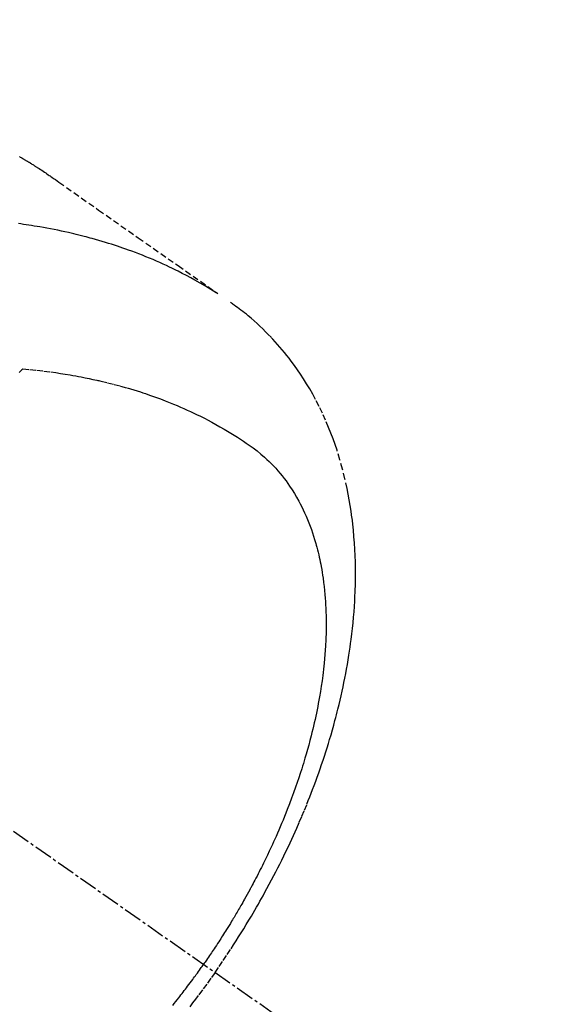
# Model space of a CAD drawing. Units: millimetres. Extents: x -109 to 26472, y -120 to 8847.
# Drawn here: x 15809 to 15831, y 7127 to 7167 of the extents above; entities that cross this region are included whole.
import ezdxf

# ---------------------------------------------------------------- set-up
doc = ezdxf.new("R2010")
doc.units = ezdxf.units.MM
doc.linetypes.add('CENTER2', pattern=[1.125, 0.75, -0.125, 0.125, -0.125])
doc.linetypes.add('HIDDEN', pattern=[0.375, 0.25, -0.125])
doc.layers.get('DEFPOINTS').update_dxf_attribs({"color": 146})
doc.layers.add('150-機器', color=8, linetype='Continuous')
doc.layers.add('160-文字', color=254, linetype='Continuous')
doc.styles.add('KH001', font='txt')
doc.dimstyles.new('KH1xx015', dxfattribs={"dimscale": 10, "dimtxt": 3.8, "dimasz": 0.8, "dimexe": 0.3, "dimexo": 1.2, "dimgap": 0.5, "dimtad": 3, "dimdec": 1, "dimdsep": 46, "dimlunit": 6, "dimtxsty": 'KH001', "dimblk": 'DOT', "dimcen": 1, "dimdle": 1, "dimclrd": 256, "dimclre": 256, "dimclrt": 256, "dimadec": 0, "dimazin": 0, "dimtfac": 1, "dimtdec": 1, "dimtix": 1, "dimtmove": 2, "dimatfit": 3, "dimldrblk": 'CLOSEDBLANK', "dimfxl": 1, "dimtolj": 1, "dimtzin": 0, "dimlwd": -1, "dimlwe": -1, "dimarcsym": 0})
doc.dimstyles.new('KH1xx030', dxfattribs={"dimscale": 30, "dimtxt": 2, "dimasz": 0.6, "dimexe": 0.3, "dimexo": 1.2, "dimgap": 0.5, "dimtad": 3, "dimdec": 1, "dimdsep": 46, "dimlunit": 6, "dimtxsty": 'KH001', "dimblk": 'DOT', "dimcen": 1, "dimdle": 1, "dimclrd": 256, "dimclre": 256, "dimclrt": 256, "dimadec": 0, "dimazin": 0, "dimtfac": 1, "dimtdec": 1, "dimtix": 1, "dimtmove": 2, "dimatfit": 3, "dimldrblk": 'CLOSEDBLANK', "dimfxl": 1, "dimtolj": 1, "dimtzin": 0, "dimlwd": -1, "dimlwe": -1, "dimarcsym": 0})

# ---------------------------------------------------------------- blocks, each defined once
blk = doc.blocks.new('F402_H')
at = {"layer": '150-機器', "color": 13, "linetype": 'CENTER2'}
blk.add_line((0, 0), (-244.018, -170.863), dxfattribs=at)
at = {"layer": '150-機器', "color": 13, "linetype": 'HIDDEN'}
for points in [[(-227.871, -131.638), (-227.905, -131.657), (-227.939, -131.677), (-227.973, -131.696), (-228.006, -131.716), (-228.029, -131.729), (-228.051, -131.742), (-228.073, -131.756), (-228.096, -131.769), (-228.118, -131.782), (-228.141, -131.795), (-228.163, -131.809), (-228.185, -131.822), (-228.208, -131.835), (-228.23, -131.849), (-228.253, -131.863), (-228.275, -131.876), (-228.286, -131.883), (-228.297, -131.89), (-228.308, -131.897), (-228.319, -131.904), (-228.352, -131.924), (-228.385, -131.945), (-228.418, -131.965), (-228.451, -131.986), (-228.473, -132), (-228.495, -132.014), (-228.517, -132.028), (-228.539, -132.042), (-228.561, -132.055), (-228.583, -132.069), (-228.605, -132.083), (-228.627, -132.097), (-228.682, -132.132), (-228.736, -132.168), (-228.791, -132.204), (-228.845, -132.24), (-228.899, -132.276), (-228.953, -132.313), (-229.006, -132.35), (-229.06, -132.387), (-229.096, -132.412), (-229.132, -132.437), (-229.168, -132.462), (-229.204, -132.487), (-229.277, -132.537), (-229.35, -132.589), (-229.423, -132.64), (-229.496, -132.691), (-231.129, -133.837), (-232.764, -134.982), (-234.399, -136.126), (-236.034, -137.269)], [(-235.962, -137.238), (-235.746, -137.105), (-235.528, -136.974), (-235.31, -136.845), (-235.09, -136.719), (-234.919, -136.624), (-234.746, -136.532), (-234.572, -136.442), (-234.397, -136.353), (-234.311, -136.31), (-234.224, -136.268), (-234.137, -136.225), (-234.05, -136.184), (-233.917, -136.122), (-233.784, -136.061), (-233.65, -136.001), (-233.516, -135.942), (-233.371, -135.879), (-233.225, -135.818), (-233.079, -135.758), (-232.932, -135.699), (-232.789, -135.644), (-232.647, -135.589), (-232.504, -135.536), (-232.36, -135.484), (-232.246, -135.444), (-232.132, -135.404), (-232.018, -135.365), (-231.903, -135.326), (-231.78, -135.286), (-231.657, -135.246), (-231.534, -135.208), (-231.41, -135.17), (-231.274, -135.129), (-231.138, -135.089), (-231.002, -135.05), (-230.865, -135.012), (-230.782, -134.989), (-230.698, -134.967), (-230.615, -134.945), (-230.531, -134.923), (-230.425, -134.896), (-230.318, -134.869), (-230.212, -134.843), (-230.105, -134.817), (-230.053, -134.805), (-230.001, -134.793), (-229.949, -134.781), (-229.897, -134.769), (-229.747, -134.736), (-229.597, -134.703), (-229.447, -134.672), (-229.296, -134.642), (-229.152, -134.613), (-229.007, -134.586), (-228.862, -134.559), (-228.717, -134.534), (-228.601, -134.514), (-228.485, -134.495), (-228.369, -134.477), (-228.253, -134.459), (-228.148, -134.443), (-228.042, -134.428), (-227.937, -134.412), (-227.832, -134.398)], [(-235.921, -165.194), (-236.088, -164.951), (-236.254, -164.708), (-236.419, -164.464), (-236.581, -164.219), (-236.686, -164.058), (-236.789, -163.897), (-236.892, -163.735), (-236.994, -163.572), (-237.1, -163.399), (-237.206, -163.226), (-237.311, -163.052), (-237.415, -162.878), (-237.488, -162.754), (-237.56, -162.631), (-237.632, -162.507), (-237.703, -162.383), (-237.768, -162.269), (-237.832, -162.155), (-237.896, -162.04), (-237.959, -161.925), (-238.056, -161.748), (-238.152, -161.571), (-238.246, -161.393), (-238.34, -161.214), (-238.422, -161.057), (-238.503, -160.899), (-238.583, -160.741), (-238.662, -160.583), (-238.75, -160.403), (-238.838, -160.223), (-238.924, -160.042), (-239.009, -159.861), (-239.078, -159.712), (-239.146, -159.563), (-239.213, -159.414), (-239.28, -159.264), (-239.387, -159.019), (-239.492, -158.773), (-239.595, -158.527), (-239.697, -158.279), (-239.757, -158.129), (-239.816, -157.979), (-239.875, -157.828), (-239.933, -157.677), (-239.998, -157.506), (-240.061, -157.334), (-240.124, -157.161), (-240.185, -156.988), (-240.245, -156.817), (-240.304, -156.644), (-240.363, -156.472), (-240.42, -156.299), (-240.475, -156.127), (-240.53, -155.955), (-240.583, -155.783), (-240.635, -155.61), (-240.693, -155.417), (-240.748, -155.223), (-240.803, -155.029), (-240.855, -154.835), (-240.887, -154.717), (-240.917, -154.599), (-240.948, -154.48), (-240.977, -154.362), (-241.022, -154.18), (-241.065, -153.998), (-241.107, -153.815), (-241.148, -153.633), (-241.187, -153.451), (-241.225, -153.27), (-241.262, -153.089), (-241.297, -152.907), (-241.333, -152.716), (-241.366, -152.524), (-241.399, -152.333), (-241.429, -152.141), (-241.454, -151.982), (-241.477, -151.823), (-241.499, -151.664), (-241.52, -151.505), (-241.549, -151.275), (-241.575, -151.044), (-241.599, -150.812), (-241.621, -150.581), (-241.638, -150.362), (-241.654, -150.144), (-241.667, -149.925), (-241.678, -149.706), (-241.684, -149.572), (-241.689, -149.437), (-241.693, -149.303), (-241.696, -149.169), (-241.699, -148.954), (-241.699, -148.739), (-241.697, -148.525), (-241.693, -148.31), (-241.684, -148.047), (-241.672, -147.784), (-241.656, -147.522), (-241.636, -147.26), (-241.613, -147.002), (-241.586, -146.744), (-241.555, -146.487), (-241.52, -146.23), (-241.484, -145.996), (-241.445, -145.762), (-241.402, -145.53), (-241.356, -145.298), (-241.267, -144.898), (-241.169, -144.502), (-241.059, -144.108), (-240.938, -143.717), (-240.858, -143.479), (-240.774, -143.243), (-240.685, -143.009), (-240.592, -142.776), (-240.469, -142.485), (-240.339, -142.197), (-240.201, -141.913), (-240.057, -141.632), (-239.938, -141.414), (-239.815, -141.198), (-239.688, -140.986), (-239.556, -140.776), (-239.436, -140.592), (-239.313, -140.412), (-239.186, -140.233), (-239.057, -140.057), (-238.965, -139.936), (-238.871, -139.817), (-238.776, -139.699), (-238.679, -139.582), (-238.586, -139.473), (-238.492, -139.366), (-238.397, -139.26), (-238.3, -139.155), (-238.281, -139.134), (-238.262, -139.114), (-238.242, -139.093), (-238.223, -139.073), (-238.111, -138.956), (-237.997, -138.842), (-237.882, -138.728), (-237.766, -138.616), (-237.648, -138.506), (-237.528, -138.398), (-237.407, -138.292), (-237.284, -138.189), (-237.21, -138.128), (-237.136, -138.069), (-237.061, -138.011), (-236.986, -137.953), (-236.917, -137.902), (-236.849, -137.852), (-236.779, -137.802), (-236.71, -137.753), (-236.671, -137.726), (-236.632, -137.699), (-236.593, -137.672), (-236.553, -137.646)], [(-228.012, -140.367), (-228.301, -140.397), (-228.589, -140.428), (-228.877, -140.461), (-229.165, -140.497), (-229.364, -140.525), (-229.563, -140.555), (-229.761, -140.587), (-229.959, -140.62), (-230.074, -140.64), (-230.188, -140.661), (-230.302, -140.682), (-230.416, -140.704), (-230.577, -140.735), (-230.738, -140.768), (-230.898, -140.802), (-231.058, -140.837), (-231.101, -140.847), (-231.144, -140.856), (-231.187, -140.866), (-231.23, -140.876), (-231.5, -140.942), (-231.769, -141.01), (-232.037, -141.081), (-232.304, -141.156), (-232.441, -141.196), (-232.577, -141.237), (-232.713, -141.279), (-232.848, -141.322), (-232.952, -141.356), (-233.056, -141.391), (-233.16, -141.426), (-233.264, -141.462), (-233.468, -141.534), (-233.671, -141.609), (-233.873, -141.685), (-234.075, -141.764), (-234.216, -141.822), (-234.357, -141.881), (-234.497, -141.941), (-234.637, -142.002), (-234.775, -142.064), (-234.913, -142.127), (-235.05, -142.191), (-235.186, -142.257), (-235.294, -142.309), (-235.401, -142.363), (-235.508, -142.417), (-235.615, -142.472), (-235.785, -142.563), (-235.954, -142.655), (-236.123, -142.749), (-236.29, -142.845), (-236.429, -142.928), (-236.567, -143.011), (-236.705, -143.097), (-236.841, -143.183), (-236.964, -143.262), (-237.086, -143.342), (-237.207, -143.424), (-237.327, -143.507), (-237.491, -143.625), (-237.652, -143.748), (-237.809, -143.876), (-237.962, -144.008), (-238.055, -144.093), (-238.147, -144.18), (-238.236, -144.27), (-238.324, -144.361), (-238.416, -144.461), (-238.507, -144.564), (-238.595, -144.668), (-238.682, -144.775), (-238.762, -144.877), (-238.84, -144.981), (-238.916, -145.086), (-238.989, -145.192), (-239.089, -145.342), (-239.184, -145.495), (-239.275, -145.65), (-239.363, -145.807), (-239.427, -145.927), (-239.488, -146.048), (-239.548, -146.17), (-239.605, -146.293), (-239.666, -146.43), (-239.725, -146.567), (-239.78, -146.706), (-239.834, -146.845), (-239.883, -146.98), (-239.93, -147.115), (-239.974, -147.252), (-240.017, -147.389), (-240.041, -147.469), (-240.064, -147.549), (-240.087, -147.629), (-240.109, -147.71), (-240.135, -147.812), (-240.161, -147.916), (-240.186, -148.019), (-240.209, -148.122), (-240.23, -148.218), (-240.25, -148.313), (-240.269, -148.408), (-240.287, -148.504), (-240.308, -148.624), (-240.328, -148.743), (-240.347, -148.863), (-240.365, -148.984), (-240.387, -149.152), (-240.408, -149.32), (-240.426, -149.489), (-240.442, -149.658), (-240.453, -149.797), (-240.462, -149.937), (-240.471, -150.076), (-240.477, -150.216), (-240.483, -150.37), (-240.488, -150.525), (-240.49, -150.679), (-240.491, -150.834), (-240.491, -150.98), (-240.489, -151.126), (-240.486, -151.273), (-240.481, -151.419), (-240.478, -151.505), (-240.474, -151.592), (-240.47, -151.679), (-240.465, -151.765), (-240.454, -151.941), (-240.441, -152.117), (-240.426, -152.293), (-240.409, -152.469), (-240.396, -152.597), (-240.382, -152.725), (-240.367, -152.853), (-240.351, -152.981), (-240.322, -153.203), (-240.29, -153.424), (-240.255, -153.645), (-240.218, -153.866), (-240.194, -153.998), (-240.17, -154.13), (-240.145, -154.262), (-240.119, -154.394), (-240.091, -154.527), (-240.063, -154.66), (-240.034, -154.793), (-240.004, -154.926), (-239.973, -155.061), (-239.941, -155.195), (-239.908, -155.329), (-239.875, -155.464), (-239.826, -155.654), (-239.775, -155.844), (-239.723, -156.033), (-239.669, -156.222), (-239.657, -156.263), (-239.645, -156.303), (-239.633, -156.344), (-239.62, -156.385), (-239.587, -156.494), (-239.554, -156.603), (-239.521, -156.712), (-239.487, -156.821), (-239.426, -157.009), (-239.365, -157.196), (-239.301, -157.383), (-239.236, -157.57), (-239.153, -157.803), (-239.068, -158.035), (-238.98, -158.267), (-238.891, -158.498), (-238.834, -158.642), (-238.776, -158.786), (-238.717, -158.929), (-238.658, -159.073), (-238.602, -159.205), (-238.545, -159.338), (-238.487, -159.471), (-238.429, -159.603), (-238.38, -159.713), (-238.33, -159.824), (-238.28, -159.935), (-238.229, -160.045), (-238.152, -160.21), (-238.073, -160.375), (-237.994, -160.54), (-237.913, -160.704), (-237.87, -160.792), (-237.826, -160.88), (-237.782, -160.968), (-237.738, -161.056), (-237.693, -161.143), (-237.648, -161.231), (-237.603, -161.318), (-237.557, -161.406), (-237.523, -161.471), (-237.488, -161.537), (-237.453, -161.602), (-237.418, -161.667), (-237.401, -161.699), (-237.384, -161.73), (-237.367, -161.762), (-237.35, -161.793), (-237.295, -161.892), (-237.241, -161.991), (-237.186, -162.09), (-237.131, -162.188), (-237.094, -162.253), (-237.058, -162.318), (-237.021, -162.383), (-236.983, -162.448), (-236.952, -162.501), (-236.921, -162.555), (-236.89, -162.609), (-236.859, -162.662), (-236.827, -162.716), (-236.796, -162.77), (-236.764, -162.824), (-236.733, -162.877), (-236.701, -162.931), (-236.668, -162.984), (-236.636, -163.038), (-236.604, -163.091), (-236.552, -163.177), (-236.499, -163.262), (-236.447, -163.347), (-236.394, -163.432), (-236.354, -163.495), (-236.314, -163.559), (-236.274, -163.622), (-236.234, -163.686), (-236.193, -163.749), (-236.153, -163.812), (-236.112, -163.875), (-236.071, -163.938), (-236.023, -164.012), (-235.975, -164.085), (-235.927, -164.158), (-235.879, -164.231), (-235.844, -164.283), (-235.809, -164.335), (-235.774, -164.387), (-235.739, -164.439), (-235.697, -164.501), (-235.655, -164.564), (-235.612, -164.626), (-235.57, -164.688), (-235.539, -164.732), (-235.509, -164.775), (-235.478, -164.819), (-235.448, -164.862)], [(-227.863, -140.523), (-227.917, -140.466), (-227.972, -140.408), (-227.982, -140.398), (-227.992, -140.388), (-228.002, -140.377), (-228.012, -140.367)], [(-235.921, -165.194), (-235.75, -165.434), (-235.578, -165.673), (-235.405, -165.911), (-235.23, -166.148), (-235.115, -166.301), (-234.999, -166.453), (-234.882, -166.605)], [(-234.179, -166.554), (-234.241, -166.476), (-234.303, -166.398), (-234.365, -166.32), (-234.427, -166.241), (-234.473, -166.182), (-234.519, -166.122), (-234.565, -166.063), (-234.611, -166.003), (-234.656, -165.944), (-234.702, -165.884), (-234.747, -165.824), (-234.793, -165.764), (-234.845, -165.694), (-234.898, -165.624), (-234.95, -165.554), (-235.002, -165.483), (-235.039, -165.433), (-235.076, -165.382), (-235.113, -165.332), (-235.149, -165.281), (-235.194, -165.22), (-235.238, -165.159), (-235.282, -165.098), (-235.325, -165.036), (-235.356, -164.993), (-235.387, -164.949), (-235.417, -164.906), (-235.448, -164.862)]]:
    blk.add_lwpolyline(points, dxfattribs=at)
blk = doc.blocks.new('_Dot')
at = {"color": 0, "linetype": 'ByBlock', "lineweight": -2}
blk.add_line((-0.5, 0), (-1, 0), dxfattribs=at)
at = {"color": 0, "linetype": 'ByBlock', "const_width": 0.5}
blk.add_lwpolyline([(-0.25, 0, 1), (0.25, 0, 1)], format="xyb", close=True, dxfattribs=at)
blk = doc.blocks.new('*D619')
at = {"layer": 'DEFPOINTS', "transparency": 16777216}
for p, q in [((15800.645, 7281.268), (15800.645, 7037.38)), ((15920.645, 7226.268), (15920.645, 7037.38)), ((15912.645, 7040.38), (15808.645, 7040.38))]:
    blk.add_line(p, q, dxfattribs=at)
at = {"layer": 'DEFPOINTS', "color": 0, "transparency": 16777216}
for p in [(15800.645, 7293.268), (15920.645, 7238.268), (15800.645, 7040.38)]:
    blk.add_point(p, dxfattribs=at)
at = {"layer": 'DEFPOINTS', "transparency": 16777216, "xscale": 8, "yscale": 8, "zscale": 8, "rotation": 180}
blk.add_blockref('_Dot', (15800.645, 7040.38), dxfattribs=at)
at = {"layer": 'DEFPOINTS', "transparency": 16777216, "xscale": 8, "yscale": 8, "zscale": 8}
blk.add_blockref('_Dot', (15920.645, 7040.38), dxfattribs=at)
at = {"layer": 'DEFPOINTS', "transparency": 16777216, "insert": (15860.645, 7064.38), "char_height": 38, "attachment_point": 5, "style": 'KH001'}
blk.add_mtext('\\A1;120', dxfattribs=at)
blk = doc.blocks.new('_ClosedBlank')
at = {"color": 0, "linetype": 'ByBlock', "lineweight": -2}
for p, q in [((-1, 0.1667), (0, 0)), ((-1, 0.1667), (-1, -0.1667)), ((0, 0), (-1, -0.1667))]:
    blk.add_line(p, q, dxfattribs=at)

msp = doc.modelspace()

# ---------------------------------------------------------------- block references
at = {"layer": '150-機器', "xscale": -1}
msp.add_blockref('F402_H', (15580.674, 7293.404), dxfattribs=at)

# ---------------------------------------------------------------- dimensions: what is measured, and where the dimension line sits
at = {"layer": 'DEFPOINTS'}
dim = msp.add_linear_dim(base=(15800.645, 7040.38), p1=(15920.645, 7238.268), p2=(15800.645, 7293.268), dimstyle='KH1xx015', dxfattribs=at)
dim.commit()
dim.dimension.update_dxf_attribs({"geometry": '*D619', "text_midpoint": (15860.645, 7064.38)})

# ---------------------------------------------------------------- leaders
at = {"layer": '160-文字', "annotation_type": 0, "has_hookline": 1, "hookline_direction": 1, "text_width": 1009.949}
msp.add_leader([(15920.645, 7293.268), (15940.142, 4989.706), (15922.142, 4989.706)], dimstyle='KH1xx030', override={"dimgap": 0.5, "dimtad": 1}, dxfattribs=at)

doc.saveas('drawing.dxf')
